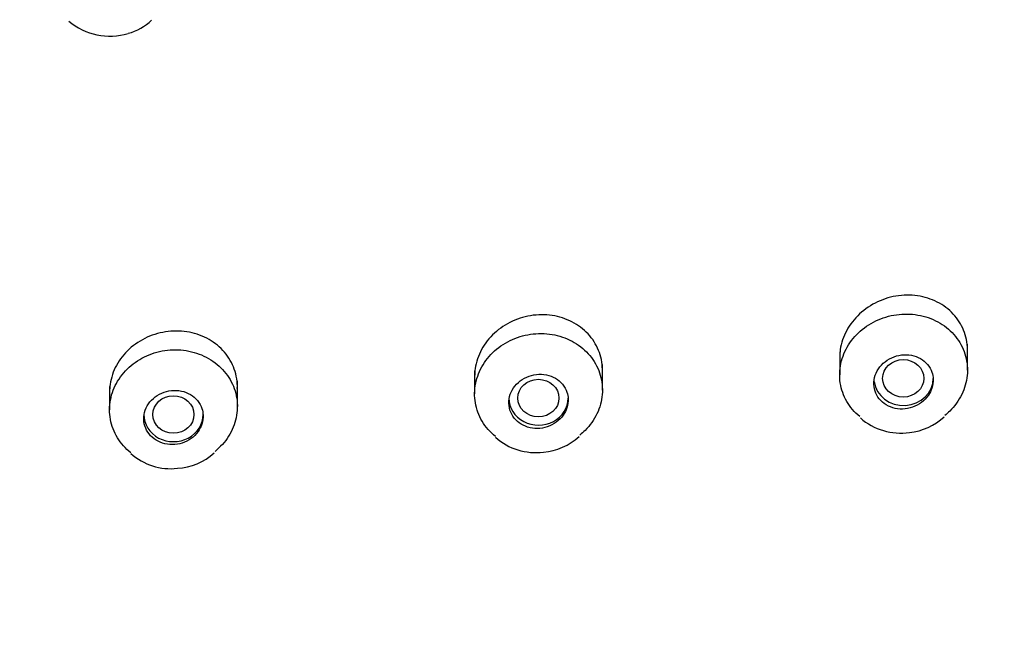
# Model space of a CAD drawing. Units: millimetres. Extents: x -18 to 564, y -18 to 1035.
# Drawn here: x 226 to 247, y 862 to 875 of the extents above; entities that cross this region are included whole.
import ezdxf

# ---------------------------------------------------------------- set-up
doc = ezdxf.new("R2010")
doc.units = ezdxf.units.MM
doc.layers.add('Default', color=7, linetype='Continuous')
doc.layers.add('DV1_Default', color=7, linetype='Continuous')

# ---------------------------------------------------------------- blocks, each defined once
blk = doc.blocks.new('SE')
at = {"layer": 'DV1_Default', "color": 7, "linetype": 'Continuous'}
for p, q in [((246.459, 867.113), (246.459, 867.68)), ((243.659, 867.514), (243.659, 867.009)), ((238.459, 866.677), (238.459, 867.236)), ((235.659, 867.099), (235.659, 866.591)), ((230.459, 866.315), (230.459, 866.869)), ((227.659, 866.755), (227.659, 866.244))]:
    blk.add_line(p, q, dxfattribs=at)
for centre, radius, start, end in [((227.662, 875.82), 1.392, 229.8408, 286.8947), ((227.756, 875.653), 1.205, 284.9231, 313.1522), ((244.988, 867.048), 1.315, 228.3166, 278.7616), ((245.061, 867.046), 1.304, 275.5944, 312.8663), ((236.992, 866.61), 1.303, 227.9687, 277.6688), ((237.074, 866.594), 1.279, 274.1247, 313.0952), ((228.996, 866.248), 1.295, 227.734, 276.7183), ((229.083, 866.227), 1.267, 272.9588, 313.1775)]:
    blk.add_arc(centre, radius, start, end, dxfattribs=at)
for centre, major_axis, start_param, end_param in [((188.959, 868.966), (71, 0), 0, 3.141593), ((188.959, 869.131), (-71.426, 0), 2.286606, 3.181399), ((245.059, 866.932), (-0.65, 0), 0.119366, 3.141593), ((237.059, 866.5), (-0.65, 0), 0, 3.141593), ((229.059, 866.14), (-0.65, 0), 0, 3.141593)]:
    blk.add_ellipse(centre, major_axis=major_axis, ratio=0.913545, start_param=start_param, end_param=end_param, dxfattribs=at)
for centre, major_axis, ratio in [((245.052, 866.932), (-0.453, 0), 0.907681), ((237.056, 866.5), (-0.451, 0), 0.910936), ((229.058, 866.14), (-0.45, 0), 0.912892)]:
    blk.add_ellipse(centre, major_axis=major_axis, ratio=ratio, dxfattribs=at)
for points, knots in [([(263.959, 869.178), (263.958, 870.303), (263.927, 871.425), (263.805, 873.678), (263.713, 874.807), (263.35, 878.168), (262.989, 880.376), (261.547, 886.973), (260.094, 891.329), (256.342, 899.579), (254.038, 903.516), (249.928, 909.131), (248.448, 910.951), (245.332, 914.414), (242.047, 917.72), (238.426, 920.718), (234.635, 923.56), (232.643, 924.91), (226.491, 928.662), (222.179, 930.761), (213.148, 934.179), (208.374, 935.502), (198.762, 937.246), (193.904, 937.684), (186.54, 937.687), (184.059, 937.577), (179.159, 937.136), (176.737, 936.807), (169.552, 935.503), (164.869, 934.214), (155.727, 930.76), (151.403, 928.646), (145.311, 924.933), (143.344, 923.604), (139.54, 920.757), (137.697, 919.233), (132.48, 914.471), (129.38, 911.024), (123.93, 903.592), (121.572, 899.573), (117.82, 891.319), (116.393, 887.053), (114.94, 880.439), (114.572, 878.202), (114.205, 874.821), (114.114, 873.687), (113.991, 871.426), (113.959, 870.303), (113.959, 869.178)], [0, 0, 0, 0, 0.015625, 0.015625, 0.03125, 0.03125, 0.0625, 0.0625, 0.125, 0.125, 0.1875, 0.1875, 0.21875, 0.21875, 0.25, 0.28125, 0.28125, 0.3125, 0.3125, 0.375, 0.375, 0.4375, 0.4375, 0.5, 0.5, 0.53125, 0.53125, 0.5625, 0.5625, 0.625, 0.625, 0.6875, 0.6875, 0.71875, 0.71875, 0.75, 0.75, 0.8125, 0.8125, 0.875, 0.875, 0.9375, 0.9375, 0.96875, 0.96875, 0.984375, 0.984375, 1, 1, 1, 1]), ([(263.597, 868.996), (263.597, 864.491), (263.114, 860.065), (261.693, 853.534), (261.102, 851.375), (259.682, 847.093), (258.848, 844.965), (256.038, 838.772), (253.745, 834.853), (248.328, 827.435), (245.175, 823.922), (238.288, 817.632), (234.531, 814.813), (228.412, 811.078), (226.292, 809.919), (221.983, 807.817), (219.783, 806.867), (215.292, 805.167), (213.002, 804.416), (208.33, 803.117), (205.935, 802.567), (198.709, 801.249), (193.866, 800.813), (184.131, 800.808), (179.187, 801.254), (169.614, 802.998), (164.961, 804.287), (158.184, 806.847), (155.947, 807.811), (151.622, 809.921), (149.531, 811.065), (143.464, 814.762), (139.694, 817.576), (132.723, 823.937), (129.627, 827.392), (125.571, 832.934), (124.316, 834.843), (122.005, 838.788), (120.945, 840.832), (118.133, 847.03), (116.721, 851.278), (114.811, 860.007), (114.322, 864.522), (114.319, 873.422), (114.789, 877.848), (116.217, 884.444), (116.816, 886.638), (118.234, 890.915), (119.053, 893.009), (120.911, 897.113), (121.948, 899.123), (124.245, 903.055), (125.51, 904.986), (129.604, 910.584), (132.693, 914.017), (137.849, 918.737), (139.656, 920.238), (143.45, 923.091), (145.432, 924.437), (151.519, 928.162), (155.804, 930.262), (162.572, 932.831), (164.898, 933.594), (169.594, 934.896), (171.96, 935.436), (179.116, 936.736), (183.961, 937.177), (193.804, 937.186), (198.676, 936.751), (205.829, 935.463), (208.193, 934.927), (212.877, 933.638), (215.208, 932.879), (222, 930.314), (226.289, 928.219), (234.4, 923.276), (238.246, 920.394), (245.142, 914.104), (248.234, 910.678), (252.326, 905.105), (253.601, 903.168), (255.911, 899.231), (256.954, 897.221), (259.752, 891.069), (261.183, 886.792), (263.114, 877.962), (263.597, 873.5), (263.597, 868.996)], [0, 0, 0, 0, 0.03125, 0.03125, 0.046875, 0.046875, 0.0625, 0.0625, 0.09375, 0.09375, 0.125, 0.125, 0.15625, 0.15625, 0.171875, 0.171875, 0.1875, 0.1875, 0.203125, 0.203125, 0.21875, 0.21875, 0.25, 0.25, 0.28125, 0.28125, 0.3125, 0.3125, 0.328125, 0.328125, 0.34375, 0.34375, 0.375, 0.375, 0.40625, 0.40625, 0.421875, 0.421875, 0.4375, 0.4375, 0.46875, 0.46875, 0.5, 0.5, 0.53125, 0.53125, 0.546875, 0.546875, 0.5625, 0.5625, 0.578125, 0.578125, 0.59375, 0.59375, 0.625, 0.625, 0.640625, 0.640625, 0.65625, 0.65625, 0.6875, 0.6875, 0.703125, 0.703125, 0.71875, 0.71875, 0.75, 0.75, 0.78125, 0.78125, 0.796875, 0.796875, 0.8125, 0.8125, 0.84375, 0.84375, 0.875, 0.875, 0.90625, 0.90625, 0.921875, 0.921875, 0.9375, 0.9375, 0.96875, 0.96875, 1, 1, 1, 1]), ([(263.53, 868.959), (263.53, 873.46), (263.047, 877.889), (261.627, 884.424), (261.037, 886.584), (259.618, 890.866), (258.785, 892.994), (255.978, 899.181), (253.687, 903.092), (248.275, 910.49), (245.125, 913.992), (238.244, 920.277), (234.49, 923.101), (228.377, 926.842), (226.258, 928.003), (221.953, 930.107), (219.755, 931.057), (215.269, 932.756), (212.98, 933.505), (208.313, 934.798), (205.92, 935.346), (198.701, 936.653), (193.862, 937.081), (184.135, 937.086), (179.195, 936.648), (169.631, 934.918), (164.983, 933.635), (158.212, 931.078), (155.977, 930.113), (151.656, 928.001), (149.566, 926.855), (143.505, 923.152), (139.738, 920.333), (132.774, 913.978), (129.681, 910.534), (125.628, 905.006), (124.374, 903.101), (122.065, 899.164), (121.006, 897.123), (118.196, 890.931), (116.786, 886.682), (114.878, 877.948), (114.389, 873.43), (114.386, 864.538), (114.855, 860.123), (116.282, 853.542), (116.881, 851.352), (118.297, 847.084), (119.116, 844.992), (120.972, 840.892), (122.008, 838.883), (124.303, 834.951), (125.567, 833.019), (129.657, 827.416), (132.743, 823.979), (137.895, 819.263), (139.7, 817.765), (143.491, 814.92), (145.471, 813.578), (151.553, 809.866), (155.834, 807.773), (162.595, 805.206), (164.92, 804.443), (169.611, 803.138), (171.976, 802.596), (179.125, 801.288), (183.966, 800.84), (193.8, 800.831), (198.667, 801.273), (205.814, 802.568), (208.176, 803.107), (212.855, 804.399), (215.185, 805.159), (221.97, 807.721), (226.256, 809.809), (234.359, 814.736), (238.201, 817.607), (245.092, 823.892), (248.181, 827.322), (252.27, 832.899), (253.543, 834.837), (255.851, 838.775), (256.893, 840.784), (259.688, 846.931), (261.118, 851.199), (263.047, 860.008), (263.53, 864.459), (263.53, 868.959)], [0, 0, 0, 0, 0.03125, 0.03125, 0.046875, 0.046875, 0.0625, 0.0625, 0.09375, 0.09375, 0.125, 0.125, 0.15625, 0.15625, 0.171875, 0.171875, 0.1875, 0.1875, 0.203125, 0.203125, 0.21875, 0.21875, 0.25, 0.25, 0.28125, 0.28125, 0.3125, 0.3125, 0.328125, 0.328125, 0.34375, 0.34375, 0.375, 0.375, 0.40625, 0.40625, 0.421875, 0.421875, 0.4375, 0.4375, 0.46875, 0.46875, 0.5, 0.5, 0.53125, 0.53125, 0.546875, 0.546875, 0.5625, 0.5625, 0.578125, 0.578125, 0.59375, 0.59375, 0.625, 0.625, 0.640625, 0.640625, 0.65625, 0.65625, 0.6875, 0.6875, 0.703125, 0.703125, 0.71875, 0.71875, 0.75, 0.75, 0.78125, 0.78125, 0.796875, 0.796875, 0.8125, 0.8125, 0.84375, 0.84375, 0.875, 0.875, 0.90625, 0.90625, 0.921875, 0.921875, 0.9375, 0.9375, 0.96875, 0.96875, 1, 1, 1, 1]), ([(117.343, 868.598), (117.343, 872.92), (117.807, 877.172), (119.172, 883.447), (119.739, 885.521), (121.102, 889.632), (121.903, 891.676), (124.599, 897.618), (126.798, 901.374), (131.995, 908.482), (135.02, 911.846), (141.627, 917.881), (145.233, 920.592), (151.104, 924.182), (153.139, 925.297), (157.273, 927.317), (159.384, 928.229), (163.693, 929.86), (165.891, 930.58), (170.373, 931.823), (172.671, 932.349), (179.604, 933.606), (184.25, 934.02), (193.591, 934.024), (198.335, 933.602), (207.52, 931.937), (211.984, 930.704), (218.487, 928.248), (220.633, 927.322), (224.783, 925.295), (226.79, 924.195), (232.611, 920.641), (236.229, 917.935), (242.917, 911.832), (245.887, 908.523), (249.778, 903.213), (250.982, 901.383), (253.2, 897.601), (254.216, 895.64), (256.914, 889.694), (258.269, 885.614), (260.103, 877.229), (260.573, 872.89), (260.576, 864.351), (260.125, 860.111), (258.754, 853.789), (258.178, 851.687), (256.818, 847.587), (256.031, 845.578), (254.249, 841.64), (253.253, 839.711), (251.05, 835.935), (249.837, 834.079), (245.91, 828.7), (242.946, 825.4), (237.999, 820.871), (236.265, 819.432), (232.625, 816.7), (230.723, 815.411), (224.882, 811.846), (220.77, 809.835), (214.276, 807.37), (212.044, 806.637), (207.539, 805.385), (205.268, 804.863), (198.403, 803.607), (193.754, 803.178), (184.31, 803.169), (179.636, 803.593), (172.772, 804.837), (170.504, 805.354), (166.01, 806.595), (163.773, 807.325), (157.257, 809.785), (153.141, 811.791), (145.358, 816.523), (141.668, 819.281), (135.051, 825.316), (132.085, 828.61), (128.159, 833.965), (126.936, 835.826), (124.72, 839.607), (123.72, 841.537), (121.035, 847.44), (119.662, 851.54), (117.808, 860.001), (117.343, 864.275), (117.343, 868.598)], [0, 0, 0, 0, 0.03125, 0.03125, 0.046875, 0.046875, 0.0625, 0.0625, 0.09375, 0.09375, 0.125, 0.125, 0.15625, 0.15625, 0.171875, 0.171875, 0.1875, 0.1875, 0.203125, 0.203125, 0.21875, 0.21875, 0.25, 0.25, 0.28125, 0.28125, 0.3125, 0.3125, 0.328125, 0.328125, 0.34375, 0.34375, 0.375, 0.375, 0.40625, 0.40625, 0.421875, 0.421875, 0.4375, 0.4375, 0.46875, 0.46875, 0.5, 0.5, 0.53125, 0.53125, 0.546875, 0.546875, 0.5625, 0.5625, 0.578125, 0.578125, 0.59375, 0.59375, 0.625, 0.625, 0.640625, 0.640625, 0.65625, 0.65625, 0.6875, 0.6875, 0.703125, 0.703125, 0.71875, 0.71875, 0.75, 0.75, 0.78125, 0.78125, 0.796875, 0.796875, 0.8125, 0.8125, 0.84375, 0.84375, 0.875, 0.875, 0.90625, 0.90625, 0.921875, 0.921875, 0.9375, 0.9375, 0.96875, 0.96875, 1, 1, 1, 1]), ([(117.469, 868.635), (117.469, 864.32), (117.932, 860.08), (119.295, 853.824), (119.861, 851.755), (121.222, 847.654), (122.02, 845.615), (124.712, 839.683), (126.907, 835.93), (132.095, 828.826), (135.114, 825.462), (141.71, 819.437), (145.309, 816.737), (151.17, 813.16), (153.201, 812.049), (157.329, 810.036), (159.436, 809.126), (163.737, 807.497), (165.931, 806.779), (170.406, 805.534), (172.699, 805.007), (179.62, 803.745), (184.259, 803.327), (193.583, 803.323), (198.318, 803.75), (207.487, 805.42), (211.943, 806.655), (218.435, 809.106), (220.578, 810.03), (224.72, 812.051), (226.723, 813.147), (232.535, 816.688), (236.146, 819.384), (242.822, 825.476), (245.787, 828.785), (249.671, 834.092), (250.873, 835.921), (253.087, 839.699), (254.102, 841.657), (256.795, 847.593), (258.148, 851.662), (259.978, 860.024), (260.448, 864.35), (260.451, 872.874), (260, 877.112), (258.631, 883.429), (258.056, 885.53), (256.699, 889.625), (255.914, 891.631), (254.134, 895.562), (253.141, 897.487), (250.941, 901.254), (249.73, 903.104), (245.81, 908.468), (242.852, 911.757), (237.913, 916.277), (236.183, 917.715), (232.548, 920.447), (230.65, 921.735), (224.819, 925.301), (220.714, 927.311), (214.232, 929.772), (212.003, 930.503), (207.507, 931.751), (205.24, 932.269), (198.386, 933.516), (193.746, 933.94), (184.318, 933.949), (179.652, 933.531), (172.801, 932.295), (170.537, 931.781), (166.051, 930.545), (163.818, 929.818), (157.313, 927.361), (153.204, 925.356), (145.435, 920.623), (141.751, 917.865), (135.145, 911.84), (132.185, 908.558), (128.266, 903.218), (127.045, 901.363), (124.833, 897.591), (123.834, 895.666), (121.154, 889.773), (119.783, 885.677), (117.932, 877.222), (117.469, 872.949), (117.469, 868.635)], [0, 0, 0, 0, 0.03125, 0.03125, 0.046875, 0.046875, 0.0625, 0.0625, 0.09375, 0.09375, 0.125, 0.125, 0.15625, 0.15625, 0.171875, 0.171875, 0.1875, 0.1875, 0.203125, 0.203125, 0.21875, 0.21875, 0.25, 0.25, 0.28125, 0.28125, 0.3125, 0.3125, 0.328125, 0.328125, 0.34375, 0.34375, 0.375, 0.375, 0.40625, 0.40625, 0.421875, 0.421875, 0.4375, 0.4375, 0.46875, 0.46875, 0.5, 0.5, 0.53125, 0.53125, 0.546875, 0.546875, 0.5625, 0.5625, 0.578125, 0.578125, 0.59375, 0.59375, 0.625, 0.625, 0.640625, 0.640625, 0.65625, 0.65625, 0.6875, 0.6875, 0.703125, 0.703125, 0.71875, 0.71875, 0.75, 0.75, 0.78125, 0.78125, 0.796875, 0.796875, 0.8125, 0.8125, 0.84375, 0.84375, 0.875, 0.875, 0.90625, 0.90625, 0.921875, 0.921875, 0.9375, 0.9375, 0.96875, 0.96875, 1, 1, 1, 1]), ([(139.457, 915.161), (142.819, 918.149), (146.446, 920.788), (152.268, 924.241), (154.273, 925.306), (158.412, 927.264), (160.555, 928.156), (167.041, 930.513), (171.485, 931.681), (180.61, 933.218), (185.32, 933.579), (194.583, 933.462), (199.182, 932.996), (206.031, 931.666), (208.304, 931.116), (212.732, 929.828), (214.9, 929.088), (219.148, 927.418), (221.227, 926.488), (225.294, 924.436), (227.292, 923.308), (233.065, 919.675), (236.6, 916.942), (243.06, 910.881), (246.009, 907.511), (251.059, 900.398), (253.185, 896.647), (255.769, 890.727), (256.532, 888.693), (257.825, 884.597), (258.357, 882.533), (259.618, 876.295), (260.015, 872.075), (259.89, 863.515), (259.367, 859.3), (257.923, 853.103), (257.331, 851.057), (255.921, 847.003), (255.098, 844.988), (252.337, 839.125), (250.101, 835.425), (244.848, 828.437), (241.799, 825.132), (235.159, 819.228), (231.545, 816.59), (225.678, 813.111), (223.643, 812.032), (219.513, 810.081), (217.406, 809.203), (213.11, 807.638), (210.922, 806.951), (206.462, 805.771), (204.181, 805.276), (197.283, 804.106), (192.67, 803.748), (185.727, 803.831), (183.409, 803.962), (178.765, 804.437), (176.447, 804.782), (169.633, 806.11), (165.226, 807.39), (158.819, 809.902), (156.706, 810.845), (152.619, 812.903), (150.645, 814.017), (144.925, 817.606), (141.38, 820.327), (134.845, 826.454), (131.942, 829.782), (128.162, 835.099), (126.996, 836.929), (124.854, 840.705), (123.875, 842.662), (121.285, 848.593), (120.001, 852.652), (118.307, 860.975), (117.904, 865.277), (118.026, 873.746), (118.535, 877.949), (119.985, 884.201), (120.587, 886.281), (121.996, 890.334), (122.805, 892.318), (125.541, 898.141), (127.783, 901.866), (133.087, 908.917), (136.094, 912.173), (139.457, 915.161)], [0, 0, 0, 0, 0.03125, 0.03125, 0.046875, 0.046875, 0.0625, 0.0625, 0.09375, 0.09375, 0.125, 0.125, 0.15625, 0.15625, 0.171875, 0.171875, 0.1875, 0.1875, 0.203125, 0.203125, 0.21875, 0.21875, 0.25, 0.25, 0.28125, 0.28125, 0.3125, 0.3125, 0.328125, 0.328125, 0.34375, 0.34375, 0.375, 0.375, 0.40625, 0.40625, 0.421875, 0.421875, 0.4375, 0.4375, 0.46875, 0.46875, 0.5, 0.5, 0.53125, 0.53125, 0.546875, 0.546875, 0.5625, 0.5625, 0.578125, 0.578125, 0.59375, 0.59375, 0.625, 0.625, 0.640625, 0.640625, 0.65625, 0.65625, 0.6875, 0.6875, 0.703125, 0.703125, 0.71875, 0.71875, 0.75, 0.75, 0.78125, 0.78125, 0.796875, 0.796875, 0.8125, 0.8125, 0.84375, 0.84375, 0.875, 0.875, 0.90625, 0.90625, 0.921875, 0.921875, 0.9375, 0.9375, 0.96875, 0.96875, 1, 1, 1, 1]), ([(202.508, 694.599), (202.783, 696.47), (203.242, 699.607), (203.944, 704.638), (204.553, 709.268), (205.076, 713.552), (205.512, 717.494), (205.887, 721.329), (206.194, 725.056), (206.425, 728.683), (206.571, 732.019), (206.652, 735.563), (206.639, 739.267), (206.503, 743.094), (206.273, 746.553), (205.978, 749.699), (205.641, 752.576), (205.209, 755.762), (204.686, 759.176), (204.117, 762.753), (203.647, 765.899), (203.3, 768.668), (203.082, 771.1), (202.985, 773.224), (202.996, 775.192), (203.117, 777.113), (203.384, 779.057), (203.833, 781.002), (204.504, 782.949), (205.464, 784.943), (206.634, 786.797), (207.939, 788.506), (209.383, 790.146), (211.119, 791.879), (213.245, 793.768), (215.726, 795.765), (218.536, 797.854), (221.552, 799.965), (224.621, 802.047), (227.542, 804.007), (230.169, 805.78), (232.448, 807.346), (234.47, 808.766), (236.388, 810.149), (238.31, 811.58), (240.335, 813.148), (242.532, 814.931), (244.746, 816.841), (246.878, 818.807), (248.87, 820.773), (250.817, 822.837), (252.701, 824.998), (254.358, 827.063), (255.858, 829.076), (257.36, 831.245), (258.868, 833.633), (260.212, 835.985), (261.291, 838.044), (262.209, 839.938), (263.065, 841.849), (263.759, 843.537), (264.305, 844.964), (264.717, 846.101), (265.098, 847.209), (265.439, 848.261), (265.738, 849.231), (266.028, 850.219), (266.33, 851.309), (266.673, 852.639), (267.053, 854.246), (267.458, 856.179), (267.864, 858.449), (268.243, 861.072), (268.562, 864.039), (268.794, 867.455), (268.827, 869.652), (268.844, 871.023)], [0, 0, 0, 0, 0.02464, 0.049034, 0.071392, 0.091926, 0.110827, 0.128266, 0.147153, 0.164448, 0.180345, 0.195017, 0.215232, 0.233396, 0.249846, 0.264848, 0.278608, 0.291286, 0.310841, 0.328015, 0.343122, 0.356399, 0.36804, 0.378211, 0.387051, 0.39647, 0.406214, 0.416382, 0.427102, 0.438655, 0.450517, 0.460468, 0.470807, 0.482849, 0.496876, 0.513013, 0.530304, 0.548527, 0.566748, 0.584581, 0.600252, 0.613454, 0.625408, 0.636733, 0.648343, 0.660839, 0.674621, 0.690292, 0.70432, 0.717843, 0.732083, 0.74673, 0.760825, 0.771906, 0.784598, 0.800666, 0.814595, 0.825668, 0.836001, 0.846645, 0.857563, 0.863794, 0.869993, 0.876105, 0.881785, 0.886969, 0.891678, 0.897535, 0.904396, 0.9129, 0.923075, 0.934948, 0.94855, 0.96391, 0.981054, 1, 1, 1, 1]), ([(188.959, 800.599), (193.912, 800.599), (198.783, 801.04), (205.97, 802.358), (208.345, 802.907), (213.056, 804.226), (215.397, 805), (222.207, 807.601), (226.513, 809.713), (234.665, 814.673), (238.524, 817.55), (245.443, 823.846), (248.548, 827.288), (252.66, 832.905), (253.937, 834.853), (256.252, 838.812), (257.298, 840.834), (259.169, 844.962), (259.995, 847.067), (261.423, 851.361), (262.028, 853.559), (263.477, 860.204), (263.961, 864.68), (263.959, 869.178)], [0, 0, 0, 0, 0.125, 0.125, 0.1875, 0.1875, 0.25, 0.25, 0.375, 0.375, 0.5, 0.5, 0.625, 0.625, 0.6875, 0.6875, 0.75, 0.75, 0.8125, 0.8125, 0.875, 0.875, 1, 1, 1, 1]), ([(246.458, 867.517), (246.463, 867.659), (246.441, 867.803), (246.394, 867.935), (246.348, 868.068), (246.275, 868.193), (246.183, 868.301), (246.09, 868.41), (245.975, 868.504), (245.847, 868.576), (245.718, 868.649), (245.572, 868.701), (245.421, 868.729), (245.269, 868.758), (245.108, 868.762), (244.951, 868.741), (244.793, 868.721), (244.635, 868.675), (244.49, 868.608), (244.346, 868.541), (244.21, 868.45), (244.095, 868.343), (243.981, 868.238), (243.883, 868.113), (243.812, 867.98), (243.74, 867.849), (243.692, 867.705), (243.671, 867.562), (243.663, 867.505), (243.659, 867.448), (243.659, 867.391)], [0, 0, 0, 0, 0.10496, 0.10496, 0.10496, 0.209891, 0.209891, 0.209891, 0.315274, 0.315274, 0.315274, 0.421703, 0.421703, 0.421703, 0.529164, 0.529164, 0.529164, 0.63719, 0.63719, 0.63719, 0.745062, 0.745062, 0.745062, 0.852128, 0.852128, 0.852128, 0.958104, 0.958104, 0.958104, 1, 1, 1, 1]), ([(238.458, 867.076), (238.463, 867.218), (238.44, 867.362), (238.393, 867.496), (238.346, 867.629), (238.273, 867.755), (238.18, 867.865), (238.087, 867.974), (237.971, 868.069), (237.842, 868.142), (237.712, 868.216), (237.566, 868.269), (237.415, 868.298), (237.263, 868.327), (237.102, 868.333), (236.945, 868.313), (236.788, 868.294), (236.63, 868.249), (236.486, 868.183), (236.342, 868.117), (236.207, 868.028), (236.093, 867.923), (235.979, 867.818), (235.882, 867.695), (235.811, 867.563), (235.74, 867.432), (235.692, 867.289), (235.671, 867.146), (235.663, 867.09), (235.659, 867.033), (235.659, 866.976)], [0, 0, 0, 0, 0.105465, 0.105465, 0.105465, 0.210911, 0.210911, 0.210911, 0.316664, 0.316664, 0.316664, 0.42313, 0.42313, 0.42313, 0.5303, 0.5303, 0.5303, 0.63786, 0.63786, 0.63786, 0.74532, 0.74532, 0.74532, 0.852228, 0.852228, 0.852228, 0.958382, 0.958382, 0.958382, 1, 1, 1, 1]), ([(244.098, 866.094), (243.984, 866.188), (243.887, 866.303), (243.815, 866.428), (243.743, 866.552), (243.694, 866.691), (243.672, 866.832), (243.651, 866.972), (243.655, 867.119), (243.686, 867.26), (243.717, 867.401), (243.774, 867.54), (243.853, 867.666), (243.933, 867.792), (244.036, 867.907), (244.155, 868.004), (244.275, 868.101), (244.413, 868.18), (244.559, 868.237), (244.706, 868.294), (244.864, 868.328), (245.021, 868.338), (245.178, 868.348), (245.338, 868.333), (245.488, 868.295), (245.638, 868.256), (245.781, 868.193), (245.907, 868.111), (246.032, 868.029), (246.142, 867.925), (246.229, 867.808), (246.315, 867.692), (246.379, 867.559), (246.417, 867.421), (246.455, 867.284), (246.467, 867.138), (246.453, 866.995), (246.438, 866.853), (246.397, 866.71), (246.332, 866.578), (246.267, 866.445), (246.177, 866.321), (246.069, 866.214), (246.036, 866.181), (246, 866.149), (245.963, 866.119)], [0, 0, 0, 0, 0.0701366, 0.0701366, 0.0701366, 0.139978, 0.139978, 0.139978, 0.2095747, 0.2095747, 0.2095747, 0.2790826, 0.2790826, 0.2790826, 0.3486944, 0.3486944, 0.3486944, 0.4185575, 0.4185575, 0.4185575, 0.4887124, 0.4887124, 0.4887124, 0.5590736, 0.5590736, 0.5590736, 0.6294632, 0.6294632, 0.6294632, 0.6996882, 0.6996882, 0.6996882, 0.7696267, 0.7696267, 0.7696267, 0.8392849, 0.8392849, 0.8392849, 0.9087934, 0.9087934, 0.9087934, 0.9783483, 0.9783483, 0.9783483, 1, 1, 1, 1]), ([(230.458, 866.711), (230.463, 866.853), (230.44, 866.998), (230.392, 867.131), (230.345, 867.265), (230.271, 867.392), (230.178, 867.502), (230.084, 867.613), (229.967, 867.709), (229.838, 867.783), (229.708, 867.857), (229.561, 867.911), (229.41, 867.941), (229.257, 867.971), (229.097, 867.977), (228.94, 867.958), (228.783, 867.94), (228.626, 867.896), (228.483, 867.831), (228.339, 867.766), (228.205, 867.678), (228.091, 867.574), (227.978, 867.47), (227.881, 867.348), (227.81, 867.216), (227.739, 867.086), (227.692, 866.943), (227.671, 866.801), (227.663, 866.745), (227.659, 866.689), (227.659, 866.633)], [0, 0, 0, 0, 0.105825, 0.105825, 0.105825, 0.211637, 0.211637, 0.211637, 0.31766, 0.31766, 0.31766, 0.424169, 0.424169, 0.424169, 0.531159, 0.531159, 0.531159, 0.638415, 0.638415, 0.638415, 0.745601, 0.745601, 0.745601, 0.85241, 0.85241, 0.85241, 0.958703, 0.958703, 0.958703, 1, 1, 1, 1]), ([(236.113, 865.662), (235.997, 865.755), (235.898, 865.868), (235.824, 865.993), (235.75, 866.117), (235.699, 866.255), (235.675, 866.395), (235.651, 866.536), (235.654, 866.683), (235.682, 866.824), (235.711, 866.965), (235.766, 867.105), (235.844, 867.231), (235.921, 867.357), (236.023, 867.474), (236.141, 867.571), (236.26, 867.669), (236.397, 867.749), (236.542, 867.806), (236.688, 867.864), (236.846, 867.899), (237.002, 867.91), (237.159, 867.921), (237.32, 867.907), (237.47, 867.869), (237.62, 867.832), (237.764, 867.77), (237.891, 867.688), (238.017, 867.607), (238.129, 867.504), (238.217, 867.388), (238.305, 867.272), (238.372, 867.14), (238.412, 867.003), (238.452, 866.866), (238.467, 866.72), (238.455, 866.577), (238.442, 866.434), (238.403, 866.291), (238.34, 866.158), (238.277, 866.026), (238.189, 865.9), (238.082, 865.793), (238.046, 865.756), (238.007, 865.722), (237.967, 865.689)], [0, 0, 0, 0, 0.0699252, 0.0699252, 0.0699252, 0.1396479, 0.1396479, 0.1396479, 0.209198, 0.209198, 0.209198, 0.2786811, 0.2786811, 0.2786811, 0.348231, 0.348231, 0.348231, 0.4179523, 0.4179523, 0.4179523, 0.4878754, 0.4878754, 0.4878754, 0.5579426, 0.5579426, 0.5579426, 0.6280329, 0.6280329, 0.6280329, 0.6980138, 0.6980138, 0.6980138, 0.7678012, 0.7678012, 0.7678012, 0.8373964, 0.8373964, 0.8373964, 0.9068855, 0.9068855, 0.9068855, 0.9764002, 0.9764002, 0.9764002, 1, 1, 1, 1]), ([(228.125, 865.302), (228.008, 865.395), (227.908, 865.508), (227.832, 865.632), (227.757, 865.755), (227.704, 865.893), (227.678, 866.033), (227.652, 866.174), (227.653, 866.321), (227.679, 866.462), (227.706, 866.604), (227.76, 866.744), (227.836, 866.87), (227.912, 866.997), (228.013, 867.114), (228.13, 867.212), (228.247, 867.31), (228.383, 867.391), (228.528, 867.449), (228.673, 867.507), (228.83, 867.543), (228.987, 867.555), (229.144, 867.566), (229.304, 867.553), (229.455, 867.516), (229.605, 867.48), (229.75, 867.419), (229.878, 867.338), (230.005, 867.257), (230.118, 867.155), (230.208, 867.04), (230.297, 866.924), (230.366, 866.793), (230.408, 866.656), (230.45, 866.519), (230.466, 866.373), (230.456, 866.23), (230.445, 866.087), (230.408, 865.944), (230.347, 865.811), (230.285, 865.678), (230.198, 865.552), (230.093, 865.444), (230.054, 865.404), (230.013, 865.367), (229.97, 865.332)], [0, 0, 0, 0, 0.069754, 0.069754, 0.069754, 0.139371, 0.139371, 0.139371, 0.208867, 0.208867, 0.208867, 0.278314, 0.278314, 0.278314, 0.347805, 0.347805, 0.347805, 0.417411, 0.417411, 0.417411, 0.487155, 0.487155, 0.487155, 0.556999, 0.556999, 0.556999, 0.626862, 0.626862, 0.626862, 0.696653, 0.696653, 0.696653, 0.766313, 0.766313, 0.766313, 0.835841, 0.835841, 0.835841, 0.905295, 0.905295, 0.905295, 0.974762, 0.974762, 0.974762, 1, 1, 1, 1]), ([(245.68, 867.065), (245.659, 867.127), (245.626, 867.186), (245.583, 867.237), (245.54, 867.288), (245.487, 867.332), (245.428, 867.366), (245.368, 867.4), (245.3, 867.425), (245.23, 867.438), (245.16, 867.452), (245.085, 867.454), (245.012, 867.445), (244.939, 867.436), (244.865, 867.415), (244.798, 867.384), (244.731, 867.353), (244.667, 867.311), (244.614, 867.262), (244.56, 867.213), (244.515, 867.155), (244.481, 867.094), (244.448, 867.033), (244.425, 866.966), (244.415, 866.9), (244.405, 866.834), (244.407, 866.766), (244.421, 866.702), (244.435, 866.639), (244.462, 866.577), (244.498, 866.522), (244.534, 866.468), (244.582, 866.419), (244.636, 866.379), (244.692, 866.339), (244.755, 866.308), (244.823, 866.288), (244.891, 866.268), (244.964, 866.258), (245.037, 866.26), (245.11, 866.263), (245.185, 866.276), (245.255, 866.301), (245.325, 866.325), (245.392, 866.361), (245.451, 866.405), (245.51, 866.449), (245.561, 866.502), (245.602, 866.561), (245.636, 866.61), (245.663, 866.664), (245.681, 866.719), (245.702, 866.783), (245.711, 866.851), (245.708, 866.916), (245.706, 866.967), (245.697, 867.018), (245.68, 867.065)], [0, 0, 0, 0, 0.053361, 0.053361, 0.053361, 0.106697, 0.106697, 0.106697, 0.16041, 0.16041, 0.16041, 0.214639, 0.214639, 0.214639, 0.26916, 0.26916, 0.26916, 0.323615, 0.323615, 0.323615, 0.377672, 0.377672, 0.377672, 0.431182, 0.431182, 0.431182, 0.484239, 0.484239, 0.484239, 0.537131, 0.537131, 0.537131, 0.590211, 0.590211, 0.590211, 0.643748, 0.643748, 0.643748, 0.697822, 0.697822, 0.697822, 0.752281, 0.752281, 0.752281, 0.806799, 0.806799, 0.806799, 0.861016, 0.861016, 0.861016, 0.906387, 0.906387, 0.906387, 0.959302, 0.959302, 0.959302, 1, 1, 1, 1]), ([(237.681, 866.63), (237.66, 866.692), (237.627, 866.752), (237.585, 866.803), (237.542, 866.855), (237.489, 866.9), (237.429, 866.935), (237.37, 866.97), (237.302, 866.995), (237.232, 867.009), (237.162, 867.024), (237.087, 867.027), (237.014, 867.019), (236.941, 867.011), (236.868, 866.991), (236.801, 866.961), (236.733, 866.931), (236.67, 866.891), (236.617, 866.842), (236.563, 866.794), (236.517, 866.738), (236.483, 866.677), (236.449, 866.616), (236.426, 866.55), (236.416, 866.484), (236.405, 866.418), (236.407, 866.35), (236.421, 866.286), (236.434, 866.221), (236.46, 866.159), (236.496, 866.104), (236.533, 866.049), (236.58, 865.999), (236.635, 865.958), (236.69, 865.918), (236.753, 865.886), (236.821, 865.865), (236.889, 865.844), (236.962, 865.833), (237.035, 865.834), (237.108, 865.835), (237.182, 865.848), (237.252, 865.871), (237.322, 865.895), (237.389, 865.929), (237.448, 865.972), (237.507, 866.015), (237.559, 866.068), (237.599, 866.125), (237.635, 866.176), (237.663, 866.231), (237.682, 866.289), (237.702, 866.353), (237.711, 866.421), (237.708, 866.487), (237.706, 866.535), (237.697, 866.584), (237.681, 866.63)], [0, 0, 0, 0, 0.053464, 0.053464, 0.053464, 0.10691, 0.10691, 0.10691, 0.160614, 0.160614, 0.160614, 0.214675, 0.214675, 0.214675, 0.268939, 0.268939, 0.268939, 0.323164, 0.323164, 0.323164, 0.377119, 0.377119, 0.377119, 0.430698, 0.430698, 0.430698, 0.48396, 0.48396, 0.48396, 0.537103, 0.537103, 0.537103, 0.590372, 0.590372, 0.590372, 0.643958, 0.643958, 0.643958, 0.697916, 0.697916, 0.697916, 0.752139, 0.752139, 0.752139, 0.806404, 0.806404, 0.806404, 0.860463, 0.860463, 0.860463, 0.907695, 0.907695, 0.907695, 0.960862, 0.960862, 0.960862, 1, 1, 1, 1]), ([(229.682, 866.27), (229.661, 866.333), (229.628, 866.392), (229.585, 866.444), (229.542, 866.496), (229.489, 866.542), (229.43, 866.577), (229.37, 866.613), (229.302, 866.639), (229.232, 866.654), (229.162, 866.669), (229.088, 866.673), (229.015, 866.665), (228.942, 866.658), (228.869, 866.639), (228.802, 866.61), (228.735, 866.581), (228.671, 866.541), (228.618, 866.493), (228.564, 866.446), (228.518, 866.39), (228.484, 866.329), (228.45, 866.269), (228.427, 866.203), (228.416, 866.137), (228.405, 866.071), (228.407, 866.003), (228.42, 865.938), (228.434, 865.874), (228.46, 865.811), (228.496, 865.756), (228.532, 865.7), (228.579, 865.649), (228.634, 865.608), (228.689, 865.567), (228.753, 865.534), (228.82, 865.513), (228.888, 865.491), (228.961, 865.48), (229.034, 865.48), (229.107, 865.481), (229.182, 865.493), (229.251, 865.515), (229.321, 865.538), (229.388, 865.572), (229.447, 865.614), (229.506, 865.656), (229.558, 865.708), (229.598, 865.765), (229.635, 865.816), (229.663, 865.872), (229.682, 865.93), (229.703, 865.995), (229.712, 866.063), (229.708, 866.129), (229.706, 866.177), (229.697, 866.224), (229.682, 866.27)], [0, 0, 0, 0, 0.053539, 0.053539, 0.053539, 0.107067, 0.107067, 0.107067, 0.16077, 0.16077, 0.16077, 0.214718, 0.214718, 0.214718, 0.268806, 0.268806, 0.268806, 0.322867, 0.322867, 0.322867, 0.376746, 0.376746, 0.376746, 0.430368, 0.430368, 0.430368, 0.483771, 0.483771, 0.483771, 0.537091, 0.537091, 0.537091, 0.590496, 0.590496, 0.590496, 0.64412, 0.64412, 0.64412, 0.697998, 0.697998, 0.697998, 0.752059, 0.752059, 0.752059, 0.806147, 0.806147, 0.806147, 0.860095, 0.860095, 0.860095, 0.908127, 0.908127, 0.908127, 0.961465, 0.961465, 0.961465, 1, 1, 1, 1])]:
    blk.add_open_spline(points, degree=3, knots=knots, dxfattribs=at)

msp = doc.modelspace()

# ---------------------------------------------------------------- block references
at = {"layer": 'Default'}
msp.add_blockref('SE', (0, 0), dxfattribs=at)

doc.saveas('drawing.dxf')
